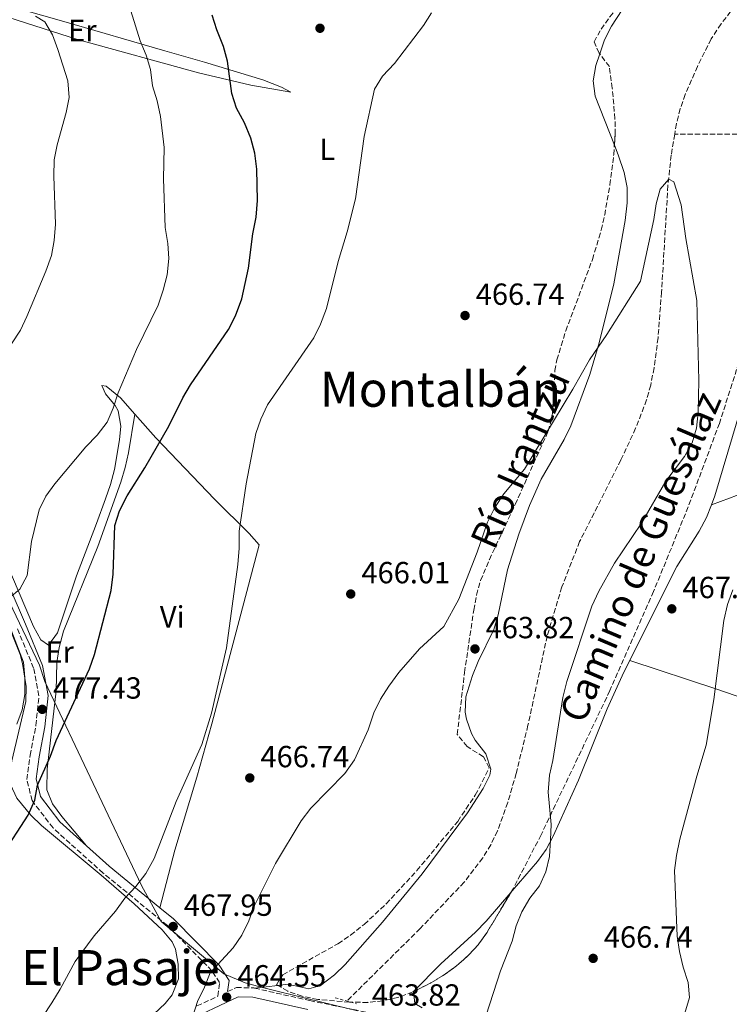
# Model space of a CAD drawing. Units: metres. Extents: x 580187 to 583626, y 4726583 to 4728937.
# Drawn here: x 582812 to 583044, y 4727758 to 4728081 of the extents above; entities that cross this region are included whole.
import ezdxf
from ezdxf.enums import TextEntityAlignment as Align

# ---------------------------------------------------------------- set-up
doc = ezdxf.new("R2010")
doc.units = ezdxf.units.M
doc.header["$MEASUREMENT"] = 0
doc.linetypes.add('DGN Style 2', pattern=[1.7399219301090239, 1.043953158065414, -0.6959687720436097])
doc.linetypes.add('DGN Style 3', pattern=[2.435890702152634, 1.739921930109024, -0.6959687720436097])
for name, color, linetype, lineweight in [('Barranco lineal', 142, 'DGN Style 3', 13), ('Camino', 7, 'DGN Style 3', 0), ('Cota de punto acotado terreno', 7, 'Continuous', 0), ('Curva de nivel directora', 30, 'Continuous', 30), ('Curva de nivel intermedia', 30, 'Continuous', 0), ('Etiqueta de uso rústico', 92, 'Continuous', 0), ('Límite de Concejo', 7, 'Continuous', 0), ('Línea de cambio de uso (parcela vista)', 92, 'Continuous', 0), ('Margen derecho', 7, 'Continuous', 0), ('Pontón-alcantarilla (pasos de agua)', 1, 'DGN Style 2', 0), ('Punto acotado terreno (símbolo)', 7, 'Continuous', 0), ('Texto de Cauce (lineal) pequeño', 142, 'Continuous', 0), ('Texto de Área (paraje) menor', 7, 'Continuous', 0), ('Zona arbolada', 92, 'DGN Style 3', 0)]:
    doc.layers.add(name, color=color, linetype=linetype, lineweight=lineweight)
doc.styles.add('Style-Arial', font='arial.ttf')

# ---------------------------------------------------------------- blocks, each defined once
blk = doc.blocks.new('5PATER')
at = {"layer": 'Punto acotado terreno (símbolo)', "linetype": 'Continuous', "lineweight": 0}
h = blk.add_hatch(color=51, dxfattribs=at)
edge = h.paths.add_edge_path()
edge.add_ellipse((0, 0), major_axis=(-0.1095731443231308, -0.1110710700762829), ratio=0.9994222409660317, start_angle=0, end_angle=360)

msp = doc.modelspace()

# ---------------------------------------------------------------- linework, layer by layer
at = {"layer": 'Barranco lineal', "color": 142, "linetype": 'DGN Style 3', "lineweight": 13}
for points in [[(583047.9100000003, 4728087.42, 466.1900000000023), (583041.7699999996, 4728079.52, 465.8800000000047), (583038.5700000003, 4728074.57, 465.7100000000065), (583034.04, 4728065.59, 465.4499999999971), (583030.0099999999, 4728056.41, 465.2200000000012), (583028.3899999997, 4728051.680000001, 465.1399999999995), (583027.1600000003, 4728046.83, 465.1100000000006), (583026.5700000003, 4728043.310000001, 465.1100000000006)], [(583026.5700000003, 4728043.310000001, 465.1100000000006), (583025.4299999997, 4728036.449999999, 465.1100000000006), (583024.3300000001, 4728026.529999999, 465.1100000000006), (583022.2400000002, 4727991.539999999, 465.1100000000006), (583021.0899999999, 4727976.59, 464.570000000007), (583019.7999999998, 4727966.680000001, 464.0500000000029), (583018.6900000004, 4727961.060000001, 463.8899999999995), (583017.3600000005, 4727956.220000001, 463.8600000000006), (583013.75, 4727946.9, 463.8999999999942), (583008.9199999999, 4727936.529999999, 463.8899999999995), (582995.3700000001, 4727909.77, 463.3099999999977), (582989.5199999996, 4727894.869999999, 462.6900000000023), (582984.7199999997, 4727878.84, 462.070000000007), (582978.4100000003, 4727849.51, 462.0899999999965), (582974.54, 4727833.76, 461.7700000000041), (582971.7699999996, 4727824.15, 461.5599999999977), (582968.4500000002, 4727814.869999999, 461.3300000000018), (582966.2100000001, 4727810.369999999, 461.179999999993), (582963.5999999996, 4727806.060000001, 461.0299999999989), (582957.4600000001, 4727798.08, 460.8500000000058), (582943.04, 4727782.859999999, 460.8500000000058), (582918.9800000004, 4727759.09, 460.8500000000058)], [(583047.1399999997, 4728043.34, 466.2799999999989), (583026.5700000003, 4728043.310000001, 465.1100000000006)]]:
    msp.add_polyline3d(points, dxfattribs=at)
at = {"layer": 'Camino', "color": 7, "linetype": 'DGN Style 3', "lineweight": 0}
for points in [[(582869.760000001, 4727757.470000001, 465.1300000000048), (582876.6000000008, 4727760.680000001, 464.6399999999995), (582877.1799999997, 4727765.130000001, 464.979999999996), (582874.6600000006, 4727769.020000001, 465.5899999999966), (582860.0399999982, 4727783.880000002, 468.0200000000042), (582838.9800000004, 4727801.020000001, 470.7500000000001), (582822.5300000017, 4727815.840000001, 474.1000000000059), (582815.6400000006, 4727824.800000002, 475.3099999999977), (582813.9599999998, 4727831.75, 475.6100000000006), (582814.989999998, 4727839.67, 476.529999999999), (582816.8999999991, 4727849.439999999, 476.8300000000018), (582817.8899999993, 4727859.189999999, 477.4400000000024), (582816.1599999992, 4727868.270000001, 478.0399999999937), (582810.6900000019, 4727881.51, 478.9600000000065)], [(582879.8199999994, 4727762.189999999, 464.7599999999947), (582882.6900000017, 4727763.540000002, 464.5200000000042), (582888.4699999974, 4727763.369999999, 464.2200000000013), (582888.6499999984, 4727763.330000003, 464.2100000000065)], [(582888.6499999984, 4727763.330000003, 464.2100000000065), (582906.8000000003, 4727759.230000002, 463.6100000000007), (582928.1700000009, 4727754.86, 463.0000000000001)]]:
    msp.add_polyline3d(points, dxfattribs=at)
at = {"layer": 'Curva de nivel directora', "color": 30, "linetype": 'Continuous', "lineweight": 30, "elevation": 475, "flags": 128}
for points in [[(582882.7699999999, 4728051.869999999), (582881.2499999999, 4728056.640000001), (582879.8199999994, 4728067.340000001), (582878.4299999991, 4728072.140000002), (582876.2999999991, 4728077.52), (582874.7999999992, 4728082.360000002)], [(582805.75, 4727806.730000002), (582814.4099999992, 4727820.070000002), (582816.5799999994, 4727825), (582817.4299999988, 4727829.930000001), (582821.6899999991, 4727839.439999999), (582823.4999999995, 4727844.480000002), (582834.51, 4727868.040000001), (582836.1100000005, 4727872.770000001), (582841.6200000001, 4727893.760000001), (582842.2599999994, 4727899.080000001), (582842.7800000003, 4727915.030000002), (582844.3400000005, 4727919.880000002), (582846.8599999994, 4727924.79), (582852.6100000006, 4727933.910000003), (582860.5700000001, 4727947.600000001), (582865.1299999999, 4727956.869999999), (582867.6100000008, 4727961.210000002), (582880.1500000003, 4727979.320000002), (582882.3799999988, 4727983.79), (582884.4999999999, 4727989.380000002), (582886.6500000001, 4727999.410000001), (582888.0899999996, 4728010.67), (582889.1600000003, 4728016.170000001), (582889.6399999986, 4728021.560000002), (582889.3999999994, 4728031.910000001), (582888.7800000003, 4728037.17), (582887.4799999994, 4728042.000000001), (582885.3699999994, 4728047.050000002), (582882.7699999999, 4728051.869999999)]]:
    msp.add_lwpolyline(points, dxfattribs=at)
at = {"layer": 'Curva de nivel intermedia', "color": 30, "linetype": 'Continuous', "lineweight": 0, "flags": 128}
for points, elevation in [([(582808.8400000012, 4727974.569999999), (582811.8000000007, 4727979.100000001), (582813.970000001, 4727983.600000001), (582820.2100000016, 4727998.42), (582821.9999999999, 4728003.56), (582822.8600000005, 4728008.48), (582823.3000000007, 4728013.849999999), (582822.7400000019, 4728029.609999998), (582822.8800000004, 4728034.929999999), (582823.8300000003, 4728039.84), (582826.8500000001, 4728050.449999999), (582827.770000001, 4728055.369999999), (582827.3300000007, 4728060.800000001), (582824.15, 4728071.160000001), (582822.3799999999, 4728075.899999999), (582819.8800000009, 4728080.230000001), (582816.7600000005, 4728082.079999999)], 485.0000000000001), ([(582848.1100000012, 4728083.83), (582851.0900000007, 4728073.999999999), (582853.0900000011, 4728069.31), (582854.5500000007, 4728064.529999999), (582855.1600000008, 4728059.220000001), (582856.7300000022, 4728054.24), (582857.8299999997, 4728049.119999999)], 480), ([(582849.7100000015, 4727796.67), (582853.0000000017, 4727800.920000001), (582855.6700000005, 4727805.869999999), (582862.9400000017, 4727824.509999999), (582871.3400000014, 4727843.269999999), (582874.5600000002, 4727853.470000001), (582879.4100000004, 4727874.919999998), (582883.2300000003, 4727902.289999999), (582883.6100000005, 4727907.579999999), (582883.5800000012, 4727913.16), (582885.8900000001, 4727928.689999998), (582889.110000001, 4727945.15), (582890.7200000006, 4727949.88), (582892.9400000023, 4727954.58), (582908.1100000001, 4727976.560000001), (582910.3000000005, 4727981.05), (582912.2300000017, 4727986.179999999), (582916.0800000008, 4728001.56), (582919.1000000006, 4728011.340000001), (582921.8000000007, 4728022.179999999), (582924.6200000015, 4728042.56), (582928.0400000013, 4728058.069999999), (582930.6699999998, 4728062.329999999), (582934.6200000015, 4728066.489999999), (582944.0899999999, 4728078.949999998), (582946.7600000009, 4728083.179999999)], 470), ([(582857.8299999997, 4728049.119999999), (582858.9800000008, 4728038.949999999), (582858.810000001, 4728028.699999999), (582859.3200000006, 4728012.699999999), (582860.1699999999, 4728007.519999999), (582860.540000001, 4728002.539999999), (582859.9900000012, 4727997.21), (582858.6900000003, 4727992.179999998), (582856.9900000015, 4727987.27), (582849.9000000015, 4727972.770000001), (582843.9100000013, 4727958.560000001), (582842.2900000007, 4727953.529999999), (582840.25, 4727948.960000001), (582836.9800000022, 4727944.689999999), (582833.2600000006, 4727940.829999999), (582823.0800000017, 4727928.719999999), (582820.1700000013, 4727924.640000001), (582817.9500000018, 4727920.13), (582815.4400000017, 4727909.749999999), (582813.9800000021, 4727898.630000002), (582811.6300000007, 4727894.189999998), (582808.230000001, 4727891.359999998)], 480), ([(582868.5099999994, 4727754.440000001), (582869.9000000019, 4727758.949999998), (582872.2800000003, 4727763.689999999), (582874.1100000008, 4727768.350000001), (582881.65, 4727776.550000001), (582884.4999999999, 4727780.659999998), (582886.7700000008, 4727785.42), (582888.4900000019, 4727790.240000002), (582895.5400000017, 4727804.170000001), (582903.9900000007, 4727818.189999999), (582907.1800000003, 4727822.350000001), (582918.2500000012, 4727833.680000001), (582921.4400000008, 4727838.149999999), (582925.9500000014, 4727848.060000001), (582927.8700000013, 4727853.590000001), (582930.0400000017, 4727858.099999999), (582932.7000000017, 4727862.369999998), (582936.030000002, 4727866.82), (582942.8100000012, 4727874.560000001), (582950.82, 4727881.899999999), (582955.6900000004, 4727890.88), (582961.7099999997, 4727906.249999999), (582965.0900000016, 4727916.07), (582967.5599999992, 4727920.930000001), (582970.4900000017, 4727925.4), (582977.3200000003, 4727933.5), (582993.1699999999, 4727959.71), (582998.6000000014, 4727969.34), (583004.2899999999, 4727977.63), (583015.3099999994, 4727995.140000001), (583019.7000000015, 4728015.319999999), (583020.5300000008, 4728020.529999999), (583021.8300000017, 4728025.349999999), (583024.6200000012, 4728028.59), (583026.2400000016, 4728027.730000001), (583028.7000000003, 4728020.220000001), (583030.2500000015, 4728009.099999999), (583033.8800000015, 4727988.779999998), (583034.5000000007, 4727962.59), (583034.2500000005, 4727952.130000001), (583033.6700000013, 4727946.939999999), (583032.3300000003, 4727942.119999999), (583029.7900000011, 4727937.699999998), (583023.6500000011, 4727929.529999998), (583015.6700000014, 4727915.76), (583006.8200000002, 4727902.63), (583001.6400000014, 4727893.529999998), (582999.3600000015, 4727888.600000001), (582991.1700000018, 4727863.91), (582989.890000001, 4727858.600000001), (582986.5800000007, 4727838.009999999), (582985.500000001, 4727833.109999999), (582985.0300000017, 4727827.62), (582985.9700000006, 4727816.989999999), (582985.8200000006, 4727811.989999999), (582985.4200000005, 4727806.52), (582984.2400000005, 4727801.41), (582982.1900000006, 4727796.850000001), (582979.0700000004, 4727792.850000001), (582976.3700000005, 4727788.390000001), (582974.5500000009, 4727783.73), (582973.2099999997, 4727778.73), (582969.3899999998, 4727769.039999999), (582964.7000000004, 4727754.46)], 465.0000000000001), ([(583045.6299999997, 4727893.980000001), (583043.8500000006, 4727889.159999999), (583042.6800000014, 4727883.850000001), (583039.4100000013, 4727858.01), (583036.8699999999, 4727842.98), (583033.7899999998, 4727832.859999999), (583028.2000000019, 4727812.220000001), (583027.1200000001, 4727806.819999999), (583026.5400000013, 4727801.849999998), (583027.4300000007, 4727780.34), (583028.1500000005, 4727775.369999998), (583029.3600000021, 4727770.220000001), (583030.9700000013, 4727765.180000001), (583031.4100000017, 4727760.199999998), (583029.9299999997, 4727755.130000001)], 470), ([(582806.2400000017, 4727887.23), (582812.7999999997, 4727870.199999998), (582813.3200000006, 4727865.229999999), (582813.2400000001, 4727859.560000001), (582812.3900000007, 4727854.59), (582810.6800000007, 4727849.890000002)], 480), ([(582813.3000000004, 4727745.07), (582822.1100000015, 4727758.49), (582824.8899999999, 4727762.939999999), (582829.7600000004, 4727772.109999999), (582835.9800000008, 4727780.439999999), (582843.0300000006, 4727788.529999998), (582846.1100000007, 4727792.8), (582849.7100000015, 4727796.67)], 470)]:
    msp.add_lwpolyline(points, dxfattribs=dict(at, elevation=elevation))
at = {"layer": 'Límite de Concejo', "color": 7, "linetype": 'Continuous', "lineweight": 0}
msp.add_polyline3d([(582677.1000000016, 4728150.77, 499.27), (582686.8500000016, 4728114.57, 498.45), (582704.6600000003, 4728069.83, 498.44), (582713.1000000016, 4728061.67, 497.94), (582725.129999999, 4728047.710000001, 497.46), (582742.4299999997, 4728023.790000001, 494.98), (582752.0599999987, 4728007.390000001, 493.1), (582818.0899999999, 4727869.24, 478.0700000000001), (582819.7800000012, 4727863.930000001, 477.72), (582851.5799999982, 4727797, 469.83), (582858, 4727785.140000001, 468.26), (582878.5599999987, 4727767.980000001, 465.25), (582885.5700000003, 4727765.01, 464.5), (582891.3000000007, 4727763.550000001, 464.2), (582906.3099999987, 4727759.779999999, 463.63), (582922.4699999989, 4727755.9, 463.22)], dxfattribs=at)
at = {"layer": 'Línea de cambio de uso (parcela vista)', "color": 92, "linetype": 'Continuous', "lineweight": 0, "extrusion": (0.001949649962909848, 0.0002208998179674669, 0.9999980750322937), "elevation": 2645.000000254085, "flags": 128}
msp.add_lwpolyline([(582894.2839475501, 4727763.727469687), (582886.6371326445, 4727762.861069665)], dxfattribs=at)
at = {"layer": 'Línea de cambio de uso (parcela vista)', "color": 92, "linetype": 'Continuous', "lineweight": 0}
for points in [[(582784.3200000003, 4728088.800000001, 490.0399999999936), (582785.8899999997, 4728087.630000001, 489.7400000000052), (582799.3300000001, 4728084.289999999, 488.2200000000012), (582830.5599999996, 4728074.369999999, 483.3600000000006), (582870.3099999996, 4728063.439999999, 476.3699999999953), (582887.5, 4728059.41, 474.2899999999936), (582900.54, 4728057.140000001, 473.3300000000018), (582897.5099999999, 4728058.779999999, 473.5200000000041), (582891.4100000003, 4728061.16, 473.929999999993), (582872.2599999999, 4728066.91, 475.8899999999995), (582859.2100000001, 4728070.720000001, 477.8500000000058), (582826.04, 4728080.350000001, 483.6999999999971), (582803.2199999997, 4728086.699999999, 486.8000000000029), (582793.7300000004, 4728089.640000001, 488.0299999999989), (582785.4600000001, 4728092.789999999, 489.1300000000047), (582782.3600000005, 4728095.75, 489.7400000000052), (582777.6500000004, 4728099.680000001, 489.7400000000052)], [(583016.5867, 4728095.284299999, 466.9645000000019), (583005.8399999999, 4728078.730000001, 467.2200000000012), (583003.5599999996, 4728074.24, 467.3500000000058), (583001.9808999998, 4728069.6556, 467.4483999999939)], [(583001.9808999998, 4728069.6556, 467.4483999999939), (583000.6699999999, 4728065.850000001, 467.5299999999989), (582999.8600000005, 4728060.82, 467.5299999999989), (583000.4900000002, 4728055.83, 467.5299999999989), (583006.7737999996, 4728039.749299999, 467.2546000000002)], [(583006.7737999996, 4728039.749299999, 467.2546000000002), (583008.0199999996, 4728036.560000001, 467.1999999999971), (583009.9800000004, 4728030.810000001, 466.9199999999983), (583010.9299999997, 4728025.890000001, 466.7299999999959), (583010.9800000004, 4728020.84, 466.5399999999936), (583010.3499999996, 4728015.02, 466.3099999999977), (583006.5700000003, 4727994.27, 465.7100000000065), (583001.79, 4727974.930000001, 463.8999999999942), (582998.6799999997, 4727964.539999999, 464.0299999999989), (582992.4400000004, 4727947.75, 464.4900000000052), (582990.29, 4727943.230000001, 464.4900000000052), (582982.7400000002, 4727930.26, 464.4900000000052), (582978.8700000001, 4727921.58, 464.4900000000052), (582975.4199999999, 4727912.189999999, 464.4900000000052), (582971.6500000004, 4727900.470000001, 464.4900000000052), (582968.5899999999, 4727885.77, 464.4900000000052), (582967.25, 4727880.960000001, 464.4900000000052), (582962.0099999999, 4727870.470000001, 465.1000000000058), (582960.1500000004, 4727865.810000001, 464.9400000000023), (582958.0199999996, 4727858.83, 464.4900000000052), (582957.7699999996, 4727853.84, 463.9900000000052), (582958.1900000004, 4727851.539999999, 463.8800000000047), (582959.9199999999, 4727846.859999999, 463.8800000000047), (582961.0800000001, 4727844.619999999, 463.8800000000047), (582964.5300000003, 4727840.140000001, 463.8800000000047), (582966.2400000002, 4727835.180000001, 463.8800000000047), (582965.9000000004, 4727833.180000001, 463.8800000000047), (582963.7100000001, 4727828.77, 463.7200000000012), (582958.5899999999, 4727820.859999999, 463.2799999999989), (582943.7199999997, 4727800.76, 463.570000000007), (582930.6699999999, 4727784.949999999, 463.3899999999995), (582918.3899999997, 4727771.08, 463.2799999999989), (582914.9400000004, 4727767.65, 463.2799999999989), (582910.3600000005, 4727764.140000001, 463.2799999999989), (582906.4299999997, 4727763.130000001, 463.2799999999989), (582901.5599999996, 4727764.220000001, 463.9199999999983), (582898.7999999998, 4727764.480000001, 464.1900000000023), (582896.2967999997, 4727764.1964, 464.1949000000022)], [(582849.3899999997, 4727951.49, 477.8600000000006), (582844.6699999999, 4727956.850000001, 479.2200000000012), (582839.9299999997, 4727960.77, 480.0899999999965), (582838.5, 4727960.960000001, 480.4400000000023), (582839.7800000003, 4727958.26, 480.4400000000023), (582842.8700000001, 4727954.369999999, 480.0200000000041), (582843.8600000005, 4727952.58, 479.8300000000018), (582844.75, 4727947.619999999, 479.3500000000058), (582844.3799999999, 4727943.17, 478.9199999999983), (582842.7100000001, 4727933.369999999, 477.8699999999953), (582841.3700000001, 4727928.51, 477.3999999999942), (582839.75, 4727923.77, 477.3300000000018), (582836.8099999996, 4727915.640000001, 477.7100000000065), (582830.2100000001, 4727898.480000001, 477.7100000000065), (582823.9600000001, 4727879.789999999, 478.0099999999948), (582821.0099999999, 4727875.779999999, 478.0099999999948), (582818.54, 4727877.539999999, 478.0099999999948), (582816.1100000005, 4727881.91, 478.4199999999983), (582806.6900000004, 4727904.01, 480.7400000000052)], [(583048.3099999996, 4727953.439999999, 466.8000000000029), (583039.7599999999, 4727924.800000001, 466.8000000000029), (583038.6200000001, 4727921.859999999, 466.8000000000029)], [(582833.4600000001, 4727810.029999999, 472.3000000000029), (582825.4600000001, 4727819.57, 473.5099999999948), (582822.3899999997, 4727823.710000001, 474.0299999999989), (582820.4900000002, 4727828.369999999, 474.5500000000029), (582820.6500000004, 4727835.119999999, 475.0299999999989), (582823.54, 4727860.859999999, 476.5500000000029), (582823.8099999996, 4727870.100000001, 476.5500000000029), (582824.5499999998, 4727875.039999999, 476.2599999999948), (582826.0099999999, 4727880.359999999, 475.9400000000023), (582837.1900000004, 4727908.189999999, 475.3600000000006), (582844.7599999999, 4727929.24, 474.9700000000012), (582846.1500000004, 4727934.02, 475.1999999999971), (582847.25, 4727938.850000001, 475.7299999999959), (582849.3899999997, 4727951.49, 477.8600000000006)], [(582857.6299999999, 4727789.699999999, 468.5899999999965), (582862.5499999998, 4727808.59, 468.6399999999995), (582869.6799999997, 4727832.550000001, 469.4600000000065), (582874.6399999997, 4727850.02, 469.5599999999977), (582890.1500000004, 4727908.67, 469.1999999999971), (582886.8700000001, 4727912.41, 469.429999999993), (582875.5199999996, 4727923.680000001, 470.7700000000041), (582856.2199999997, 4727943.74, 475.8800000000047), (582849.3899999997, 4727951.49, 477.8600000000006)], [(582781.5899999999, 4727936.58, 486.6900000000023), (582782.6399999997, 4727934.07, 486.5), (582806.1200000001, 4727886.609999999, 482.070000000007), (582811.7000000002, 4727872.74, 480.7200000000012), (582812.5499999998, 4727869.800000001, 480.5399999999936), (582813.7300000004, 4727862.279999999, 480.4199999999983), (582813.5700000003, 4727857.289999999, 480.4199999999983), (582808.9800000004, 4727837.810000001, 479.1100000000006), (582808.3600000005, 4727832.850000001, 478.8999999999942), (582808.5800000001, 4727830.08, 478.2799999999989), (582810.6600000003, 4727825.609999999, 476.7700000000041), (582815.2000000002, 4727820.060000001, 475.6999999999971), (582818.7599999999, 4727816.680000001, 474.9499999999971), (582838.2800000003, 4727800.42, 471), (582849.1200000001, 4727790.980000001, 469.2299999999959), (582858.3700000001, 4727782.470000001, 468.6300000000047), (582861.5800000001, 4727778.460000001, 468.570000000007), (582862.6900000004, 4727776.140000001, 468.570000000007), (582863.5700000003, 4727771.220000001, 468.570000000007), (582863.6799999997, 4727766.359999999, 468.2700000000041), (582861.6699999999, 4727761.140000001, 468.2700000000041), (582859.3200000003, 4727758.34, 468.2700000000041), (582855.7400000002, 4727754.930000001, 468.2700000000041)], [(583068.0800000001, 4727935.359999999, 469.6100000000006), (583066.7800000003, 4727935.07, 469.429999999993), (583062.3399999999, 4727932.720000001, 469.1699999999983), (583058.2100000001, 4727929.83, 469.0099999999948), (583053.8899999997, 4727927.480000001, 468.820000000007), (583049.1900000004, 4727925.720000001, 468.75), (583044.5199999996, 4727924.01, 468.2799999999989), (583038.6200000001, 4727921.859999999, 466.8000000000029)], [(583038.6200000001, 4727921.859999999, 466.8000000000029), (583036.9800000004, 4727917.619999999, 466.8000000000029), (583034.5999999996, 4727913.220000001, 466.8000000000029), (583027.3200000003, 4727901.600000001, 466.8000000000029), (583018.25, 4727883.77, 467.1100000000006), (583011.79, 4727870.730000001, 466.9499999999971)], [(583011.79, 4727870.730000001, 466.9499999999971), (583009.9100000003, 4727866.930000001, 466.8999999999942), (583004.4100000003, 4727854.9, 466.7400000000052), (582994.9600000001, 4727831.57, 466.3399999999965), (582986.7199999997, 4727813.189999999, 465.3699999999953), (582984.3499999996, 4727808.77, 465.1600000000035), (582981.5300000003, 4727804.82, 464.9700000000012), (582973.2400000002, 4727795.210000001, 464.9700000000012), (582972.8289000001, 4727794.734200001, 464.9412000000011)], [(583169.2800000003, 4727821.230000001, 493.75), (583157.4100000003, 4727822.180000001, 491.9199999999983), (583152.5300000003, 4727822.859999999, 491.179999999993), (583147.75, 4727824.050000001, 490.4600000000065), (583143.0300000003, 4727825.609999999, 489.7599999999948), (583121.5800000001, 4727834.119999999, 486.4600000000065), (583112.29, 4727837.130000001, 484.6000000000058), (583084.4500000002, 4727846.199999999, 477.75), (583059.0800000001, 4727854.880000001, 473.1000000000058), (583040.3499999996, 4727861.32, 470.2200000000012), (583011.79, 4727870.730000001, 466.9499999999971)], [(582972.8289000001, 4727794.734200001, 464.9412000000011), (582964.6600000003, 4727785.279999999, 464.3699999999953), (582961.2199999997, 4727781.680000001, 464.1399999999995), (582949.7800000003, 4727771.27, 463.4499999999971), (582940.8700000001, 4727762.25, 463.1499999999942), (582940.8748000005, 4727762.203000001, 463.1499999999942)], [(582940.8748000005, 4727762.203000001, 463.1499999999942), (582941.2699999996, 4727758.310000001, 463.1499999999942), (582943.7300000004, 4727756.850000001, 463.4499999999971)]]:
    msp.add_polyline3d(points, dxfattribs=at)
at = {"layer": 'Margen derecho', "color": 7, "linetype": 'Continuous', "lineweight": 0, "extrusion": (-0.4101610692025101, -0.611167072571749, 0.6769362648837277), "elevation": -3128217.693833145, "flags": 128}
msp.add_lwpolyline([(-2150601.004798493, 2877653.221290021), (-2150622.450162222, 2877656.155906608), (-2150632.403134508, 2877658.261765732)], dxfattribs=at)
at = {"layer": 'Margen derecho', "color": 7, "linetype": 'Continuous', "lineweight": 0}
for points in [[(582833.4599999995, 4727810.029999999, 472.3000000000029), (582824.7399999979, 4727817.880000001, 474.1000000000059), (582818.41, 4727826.12, 475.3099999999977), (582817.0100000009, 4727831.910000001, 475.6100000000006), (582817.9600000008, 4727839.189999999, 476.529999999999), (582819.8699999996, 4727849.000000002, 476.8300000000018), (582820.9200000024, 4727859.320000002, 477.4400000000024), (582819.0499999993, 4727869.130000002, 478.0399999999937), (582813.449999998, 4727882.680000002, 478.9600000000065), (582798.66, 4727917.040000003, 482.3000000000029), (582789.0599999977, 4727937.810000002, 484.7299999999959), (582778.8299999973, 4727960.630000001, 486.8600000000007), (582772.3500000021, 4727975.790000002, 488.0700000000071), (582761.1600000004, 4727996.060000001, 491.4100000000037), (582751.9800000004, 4728011.670000001, 493.5399999999935), (582742.4600000008, 4728028.510000001, 495.3600000000005), (582733.850000001, 4728042.130000004, 496.5800000000018), (582725.5100000014, 4728053.730000001, 497.7899999999936), (582718.1000000018, 4728061.430000001, 497.7899999999936), (582712.2899999982, 4728066.390000001, 498.1000000000058), (582710.8099999984, 4728068.160000001, 498.1900000000023)], [(582879.8199999994, 4727762.189999999, 464.7599999999947), (582880.2999999999, 4727765.83, 464.979999999996), (582877.010000002, 4727770.910000001, 465.5899999999966), (582862.0599999987, 4727786.100000001, 468.0200000000042), (582857.6299999985, 4727789.7, 468.5899999999965)], [(582871.2299999996, 4727754.84, 465.1300000000048), (582883.3199999997, 4727760.52, 464.5200000000042), (582888.0899999996, 4727760.380000001, 464.2200000000013), (582906.1700000021, 4727756.300000002, 463.6100000000007)]]:
    msp.add_polyline3d(points, dxfattribs=at)
at = {"layer": 'Pontón-alcantarilla (pasos de agua)', "color": 1, "linetype": 'DGN Style 2', "lineweight": 0, "elevation": 461.7599999999948, "flags": 128}
msp.add_lwpolyline([(582915.1100000005, 4727760.16), (582922.1500000004, 4727758.199999999)], dxfattribs=at)
at = {"layer": 'Zona arbolada', "color": 92, "linetype": 'DGN Style 3', "lineweight": 0, "extrusion": (-0.02951639341412847, 0.03667532627802313, 0.9988912368031982), "elevation": 156663.5829950098, "flags": 128}
msp.add_lwpolyline([(-3418362.255608693, -3313933.706029133), (-3418347.91247025, -3313928.397038005), (-3418343.048457943, -3313927.072566156), (-3418338.150218547, -3313926.328841997), (-3418333.187924043, -3313926.111970589), (-3418328.173926838, -3313926.373555495), (-3418323.098728795, -3313927.069944077), (-3418316.965866467, -3313928.391395613)], dxfattribs=at)
at = {"layer": 'Zona arbolada', "color": 92, "linetype": 'DGN Style 3', "lineweight": 0}
for points in [[(583001.9808999998, 4728069.6556, 477.8813999999985), (583001.7800000003, 4728069.92, 477.8999999999942), (583000.0800000001, 4728073.66, 478.1999999999971), (583002.4299999997, 4728077.76, 478.5200000000041), (583005.2800000003, 4728081.84, 478.8300000000018), (583011.8600000005, 4728089.980000001, 479.4199999999983), (583016.5867, 4728095.284299999, 479.4130000000005)], [(583052.8200000003, 4727984.76, 477.2200000000012), (583041.25, 4727948.529999999, 476.4700000000012), (583031.0099999999, 4727921.16, 476.2299999999959), (583019.6299999999, 4727893.42, 476.1699999999983), (583005.29, 4727860.890000001, 476.6399999999995), (582982.7199999997, 4727813.619999999, 477.5899999999965), (582973.5499999998, 4727795.939999999, 477.929999999993), (582964.9800000004, 4727781.609999999, 478.1999999999971), (582962.0199999996, 4727777.529999999, 478.2700000000041), (582958.6699999999, 4727773.880000001, 478.3000000000029), (582954.9400000004, 4727770.600000001, 478.3099999999977), (582950.8700000001, 4727767.66, 478.3000000000029), (582946.4800000004, 4727765.02, 478.2700000000041), (582940.6299999999, 4727762.08, 478.1999999999971), (582935.7199999997, 4727760.26, 478.1100000000006), (582930.79, 4727759.16, 477.9799999999959), (582925.8399999999, 4727758.66, 477.8099999999977), (582919.7999999998, 4727758.689999999, 477.5899999999965), (582909.4299999997, 4727759.630000001, 477.0299999999989), (582904.2999999998, 4727760.67, 476.7100000000065), (582899.5999999996, 4727762.289999999, 476.4700000000012), (582895.8399999999, 4727764.460000001, 476.3800000000047), (582897.9600000001, 4727767.67, 476.3800000000047), (582916.04, 4727777.890000001, 476.3800000000047), (582920.2000000002, 4727780.66, 476.3800000000047), (582924.6299999999, 4727784.24, 476.3699999999953), (582931.8799999999, 4727790.960000001, 476.2799999999989), (582941.9600000001, 4727801.869999999, 476.0500000000029), (582955.3399999999, 4727818.01, 475.6699999999983), (582961.1299999999, 4727826.609999999, 475.4100000000035), (582965.6799999997, 4727835.59, 475.1600000000035), (582963.7800000003, 4727839.189999999, 475.1000000000058), (582958.4400000004, 4727842.52, 475.0899999999965), (582955.2000000002, 4727846.539999999, 475.1499999999942), (582957.5899999999, 4727866.850000001, 475.6399999999995), (582960.5999999996, 4727887.300000001, 476.1000000000058), (582961.5300000003, 4727892.210000001, 476.2100000000065), (582962.8799999999, 4727897.02, 476.3300000000018), (582965.7300000004, 4727903.859999999, 476.5), (582974.2199999997, 4727921.930000001, 476.9799999999959), (582985.0199999996, 4727945.930000001, 476.9900000000052), (582986.3799999999, 4727950.689999999, 476.9900000000052), (582987.25, 4727965.82, 476.9900000000052), (582987.8899999997, 4727969.33, 476.9900000000052), (582990.8200000003, 4727978.83, 476.9900000000052), (582999.5700000003, 4728002.279999999, 476.9900000000052), (583002.4500000002, 4728011.91, 476.9900000000052), (583003.5899999999, 4728016.869999999, 477.0299999999989), (583005.3200000003, 4728026.74, 477.2799999999989), (583006.5499999998, 4728036.640000001, 477.5599999999977), (583007.0300000003, 4728043.310000001, 477.6100000000006), (583006.9600000001, 4728048.350000001, 477.5299999999989), (583006.0800000001, 4728058.41, 477.3999999999942), (583005.1299999999, 4728065.51, 477.5899999999965), (583001.7800000003, 4728069.92, 477.8999999999942), (583000.0800000001, 4728073.66, 478.1999999999971), (583002.4299999997, 4728077.76, 478.5200000000041), (583005.2800000003, 4728081.84, 478.8300000000018)], [(583006.7737999996, 4728039.749299999, 477.5832999999984), (583007.0300000003, 4728043.310000001, 477.6100000000006), (583006.9600000001, 4728048.350000001, 477.5299999999989), (583006.0800000001, 4728058.41, 477.3999999999942), (583005.1299999999, 4728065.51, 477.5899999999965), (583001.9808999998, 4728069.6556, 477.8813999999985)], [(582896.2967999997, 4727764.1964, 476.3908999999985), (582895.8399999999, 4727764.460000001, 476.3800000000047), (582897.9600000001, 4727767.67, 476.3800000000047), (582916.04, 4727777.890000001, 476.3800000000047), (582920.2000000002, 4727780.66, 476.3800000000047), (582924.6299999999, 4727784.24, 476.3699999999953), (582931.8799999999, 4727790.960000001, 476.2799999999989), (582941.9600000001, 4727801.869999999, 476.0500000000029), (582955.3399999999, 4727818.01, 475.6699999999983), (582961.1299999999, 4727826.609999999, 475.4100000000035), (582965.6799999997, 4727835.59, 475.1600000000035), (582963.7800000003, 4727839.189999999, 475.1000000000058), (582958.4400000004, 4727842.52, 475.0899999999965), (582955.2000000002, 4727846.539999999, 475.1499999999942), (582957.5899999999, 4727866.850000001, 475.6399999999995), (582960.5999999996, 4727887.300000001, 476.1000000000058), (582961.5300000003, 4727892.210000001, 476.2100000000065), (582962.8799999999, 4727897.02, 476.3300000000018), (582965.7300000004, 4727903.859999999, 476.5), (582974.2199999997, 4727921.930000001, 476.9799999999959), (582985.0199999996, 4727945.930000001, 476.9900000000052), (582986.3799999999, 4727950.689999999, 476.9900000000052), (582987.25, 4727965.82, 476.9900000000052), (582987.8899999997, 4727969.33, 476.9900000000052), (582990.8200000003, 4727978.83, 476.9900000000052), (582999.5700000003, 4728002.279999999, 476.9900000000052), (583002.4500000002, 4728011.91, 476.9900000000052), (583003.5899999999, 4728016.869999999, 477.0299999999989), (583005.3200000003, 4728026.74, 477.2799999999989), (583006.5499999998, 4728036.640000001, 477.5599999999977), (583006.7737999996, 4728039.749299999, 477.5832999999984)], [(583052.8200000003, 4727984.76, 477.2200000000012), (583041.25, 4727948.529999999, 476.4700000000012), (583031.0099999999, 4727921.16, 476.2299999999959), (583019.6299999999, 4727893.42, 476.1699999999983), (583005.29, 4727860.890000001, 476.6399999999995), (582982.7199999997, 4727813.619999999, 477.5899999999965), (582973.5499999998, 4727795.939999999, 477.929999999993), (582972.8289000001, 4727794.734200001, 477.9526999999944)], [(582940.8748000005, 4727762.203000001, 478.2029000000039), (582940.6299999999, 4727762.08, 478.1999999999971), (582935.7199999997, 4727760.26, 478.1100000000006), (582930.79, 4727759.16, 477.9799999999959), (582925.8399999999, 4727758.66, 477.8099999999977), (582919.7999999998, 4727758.689999999, 477.5899999999965), (582909.4299999997, 4727759.630000001, 477.0299999999989), (582904.2999999998, 4727760.67, 476.7100000000065), (582899.5999999996, 4727762.289999999, 476.4700000000012), (582896.2967999997, 4727764.1964, 476.3908999999985)]]:
    msp.add_polyline3d(points, dxfattribs=at)

# ---------------------------------------------------------------- block references
at = {"layer": 'Punto acotado terreno (símbolo)', "color": 7, "linetype": 'Continuous', "lineweight": 0, "xscale": 10, "yscale": 10, "zscale": 10}
for p in [(582910.1399999997, 4728078.080000001, 472.0800000000018), (582957.7600000001, 4727983.880000001, 466.7400000000052), (582920.2399999984, 4727892.570000002, 466.0099999999948), (583025.609999999, 4727887.699999999, 467.7100000000065), (582961.0100000001, 4727874.550000002, 463.820000000008), (582819.0000000001, 4727854.75, 477.429999999993), (582887.1000000016, 4727832.250000001, 466.7400000000052), (582861.9600000003, 4727783.530000002, 467.9499999999976), (582999.7999999995, 4727773.09, 466.7400000000052), (582879.5100000009, 4727760.360000002, 464.5500000000034)]:
    msp.add_blockref('5PATER', p, dxfattribs=at)

# ---------------------------------------------------------------- texts
at = {"color": 7, "linetype": 'Continuous', "lineweight": 0, "style": 'Style-Arial'}
msp.add_text('Camino de Guesálaz', height=9, rotation=66.97300000000001, dxfattribs=at).set_placement((583019.3986528117, 4727903.004364854, 466.3800000000047), align=Align.CENTER)
at = {"layer": 'Cota de punto acotado terreno', "color": 7, "linetype": 'Continuous', "lineweight": 0, "style": 'Style-Arial'}
for s, p in [('466.74', (582961.2600000009, 4727987.380000001, 466.7400000000052)), ('466.01', (582923.7399999988, 4727896.069999999, 466.0099999999948)), ('467.71', (583029.1099999998, 4727891.199999999, 467.7100000000065)), ('463.82', (582964.5100000009, 4727878.050000001, 463.820000000007)), ('477.43', (582822.5000000009, 4727858.25, 477.429999999993)), ('466.74', (582890.6000000023, 4727835.750000001, 466.7400000000052)), ('467.95', (582865.4600000011, 4727787.029999998, 467.9499999999971)), ('466.74', (583003.3000000002, 4727776.59, 466.7400000000052)), ('464.55', (582883.0100000016, 4727763.859999998, 464.5500000000029)), ('463.82', (582927.160000001, 4727757.58, 463.820000000007))]:
    msp.add_text(s, height=7.000000000000002, dxfattribs=at).set_placement(p)
at = {"layer": 'Etiqueta de uso rústico', "color": 92, "linetype": 'Continuous', "lineweight": 0, "style": 'Style-Arial'}
for s, p in [('Er', (582832.1554566101, 4728077.35001, 483.4100000000035)), ('L', (582912.5114203803, 4728038.410010002, 471.8800000000047)), ('Vi', (582861.6389322177, 4727885.080010001, 472.7899999999936)), ('Er', (582824.675456609, 4727873.570010001, 477.6100000000006))]:
    msp.add_text(s, height=7.000000000000002, dxfattribs=at).set_placement(p, align=Align.MIDDLE_CENTER)
at = {"layer": 'Texto de Cauce (lineal) pequeño', "color": 142, "linetype": 'Continuous', "lineweight": 0, "style": 'Style-Arial'}
msp.add_text('Río Irantzu', height=9, rotation=66.20838, dxfattribs=at).set_placement((582967.4400000012, 4727906.579999999, 464.7599999999948))
at = {"layer": 'Texto de Área (paraje) menor', "color": 7, "linetype": 'Continuous', "lineweight": 0, "style": 'Style-Arial'}
for s, p in [('Montalbán', (582949.6797446468, 4727959.720010002, 466.9600000000065)), ('El Pasaje', (582844.6374471476, 4727770.06001, 470.4799999999959))]:
    msp.add_text(s, height=11.5, dxfattribs=at).set_placement(p, align=Align.MIDDLE_CENTER)

doc.saveas('drawing.dxf')
